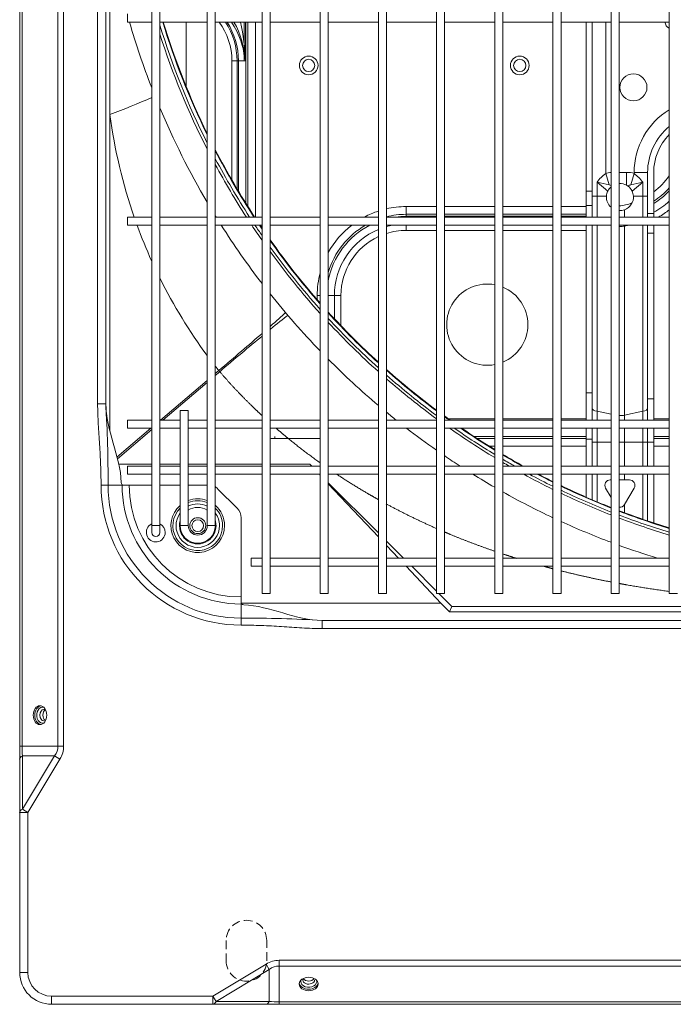
# Model space of a CAD drawing. Extents: x 582 to 1825, y 2273 to 3042.
# Drawn here: x 582 to 824, y 2274 to 2638 of the extents above; entities that cross this region are included whole.
import ezdxf

# ---------------------------------------------------------------- set-up
doc = ezdxf.new("R2010")
doc.units = 0
doc.header["$LTSCALE"] = 25.4
doc.header["$MEASUREMENT"] = 0
doc.linetypes.add('HIDDEN2', pattern=[0.1875, 0.125, -0.0625])
doc.layers.get('0').update_dxf_attribs({"linetype": 'CONTINUOUS'})

msp = doc.modelspace()

# ---------------------------------------------------------------- linework, layer by layer
at = {"linetype": 'Continuous', "lineweight": 0}
for p, q in [((671.85, 3000.57), (671.85, 2425.99)), ((674.85, 2425.99), (674.85, 3000.57)), ((693.34, 3000.57), (693.34, 2425.99)), ((696.33, 2425.99), (696.33, 3000.57)), ((714.82, 3000.57), (714.82, 2425.99)), ((717.82, 2425.99), (717.82, 3000.57)), ((736.31, 3000.57), (736.31, 2425.99)), ((739.3, 2425.99), (739.3, 3000.57)), ((757.79, 3000.57), (757.79, 2425.99)), ((760.79, 2425.99), (760.79, 3000.57)), ((779.27, 3000.57), (779.27, 2425.99)), ((782.27, 2425.99), (782.27, 3000.57)), ((800.76, 3000.57), (800.76, 2425.99)), ((803.76, 2425.99), (803.76, 3000.57)), ((822.24, 3000.57), (822.24, 2425.99)), ((631.13, 2975.59), (631.13, 2450.97)), ((634.13, 2450.97), (634.13, 2975.59)), ((651.62, 2975.59), (651.62, 2450.97)), ((654.61, 2450.97), (654.61, 2975.59)), ((582.37, 2369.57), (582.37, 2947.07)), ((583.24, 2947.07), (583.24, 2369.57)), ((596.48, 2369.57), (596.48, 2947.07)), ((598.6, 2947.07), (598.6, 2369.57)), ((611.15, 2495.94), (611.15, 2930.62)), ((614.14, 2930.62), (614.14, 2495.94)), ((615.69, 2668.58), (615.69, 2602.69)), ((622.14, 2636.83), (622.14, 2639.83)), ((622.14, 2636.83), (631.13, 2636.83)), ((634.13, 2636.83), (651.62, 2636.83)), ((643.82, 2636.83), (643.82, 2613.14)), ((654.61, 2636.83), (671.85, 2636.83)), ((665.32, 2636.83), (665.32, 2622.55)), ((665.81, 2636.83), (665.81, 2622.55)), ((665.92, 2569.89), (665.92, 2636.83)), ((666.66, 2636.83), (666.66, 2568.73)), ((669.49, 2636.83), (669.49, 2564.89)), ((674.85, 2636.83), (693.34, 2636.83)), ((696.33, 2636.83), (714.82, 2636.83)), ((717.82, 2636.83), (736.31, 2636.83)), ((739.3, 2636.83), (757.79, 2636.83)), ((760.79, 2636.83), (779.27, 2636.83)), ((782.27, 2636.83), (800.76, 2636.83)), ((791.52, 2636.83), (791.52, 2574.38)), ((793.76, 2636.83), (793.76, 2574.38)), ((798.76, 2580.99), (798.76, 2636.83)), ((803.76, 2636.83), (822.24, 2636.83)), ((660.72, 2622.55), (663.14, 2622.55)), ((660.72, 2578.55), (660.72, 2622.55)), ((665.32, 2622.55), (662.64, 2622.55)), ((662.64, 2622.55), (662.64, 2575.27)), ((665.81, 2622.55), (663.14, 2622.55)), ((663.14, 2622.55), (663.14, 2574.44)), ((615.69, 2602.69), (615.69, 2486.03)), ((798.76, 2580.99), (800, 2576.74)), ((806.51, 2581.35), (803.76, 2581.35)), ((806.51, 2581.35), (806.51, 2576.61)), ((809.25, 2580.99), (808.02, 2576.74)), ((814.25, 2581.28), (809.25, 2581.28)), ((809.25, 2581.28), (809.25, 2580.99)), ((814.25, 2581.28), (814.25, 2566.14)), ((816.5, 2581.28), (816.5, 2566.14)), ((795.58, 2577.72), (795.58, 2572.65)), ((795.58, 2577.72), (799.52, 2574.48)), ((808.5, 2574.48), (812.43, 2577.72)), ((812.43, 2577.72), (812.43, 2572.65)), ((791.52, 2574.38), (793.76, 2574.38)), ((791.52, 2569.12), (791.52, 2574.38)), ((793.76, 2574.38), (793.76, 2569.12)), ((806.87, 2576.38), (806.51, 2576.61)), ((795.58, 2572.65), (793.76, 2572.65)), ((795.58, 2572.65), (799.02, 2572.65)), ((795.58, 2572.65), (795.58, 2564.89)), ((808.99, 2572.65), (812.43, 2572.65)), ((814.25, 2572.65), (812.43, 2572.65)), ((812.43, 2572.65), (812.43, 2564.89)), ((725.06, 2568.73), (736.31, 2568.73)), ((725.06, 2568.73), (725.06, 2565.15)), ((725.06, 2565.89), (725.06, 2564.89)), ((725.06, 2565.89), (736.31, 2565.89)), ((739.3, 2568.73), (757.79, 2568.73)), ((739.3, 2565.89), (757.79, 2565.89)), ((760.79, 2568.73), (779.27, 2568.73)), ((760.79, 2565.89), (779.27, 2565.89)), ((782.27, 2568.73), (791.52, 2568.73)), ((782.27, 2565.89), (791.52, 2565.89)), ((791.52, 2569.12), (791.52, 2564.89)), ((793.76, 2569.12), (791.52, 2569.12)), ((793.76, 2569.12), (793.76, 2564.89)), ((805.76, 2567.6), (805.76, 2564.89)), ((816.5, 2566.14), (814.25, 2566.14)), ((814.25, 2566.14), (814.25, 2564.89)), ((816.5, 2566.14), (816.5, 2564.89)), ((631.13, 2564.89), (622.14, 2564.89)), ((622.14, 2561.89), (622.14, 2564.89)), ((651.62, 2564.89), (634.13, 2564.89)), ((671.85, 2564.89), (654.61, 2564.89)), ((693.34, 2564.89), (674.85, 2564.89)), ((714.82, 2564.89), (696.33, 2564.89)), ((736.31, 2564.89), (717.82, 2564.89)), ((725.06, 2565.15), (725.06, 2564.89)), ((736.31, 2565.15), (725.06, 2565.15)), ((757.79, 2565.15), (739.3, 2565.15)), ((757.79, 2564.89), (739.3, 2564.89)), ((779.27, 2565.15), (760.79, 2565.15)), ((779.27, 2564.89), (760.79, 2564.89)), ((791.52, 2565.15), (782.27, 2565.15)), ((800.76, 2564.89), (782.27, 2564.89)), ((822.24, 2564.89), (803.76, 2564.89)), ((622.14, 2561.89), (631.13, 2561.89)), ((634.13, 2561.89), (651.62, 2561.89)), ((654.61, 2561.89), (671.85, 2561.89)), ((674.85, 2561.89), (693.34, 2561.89)), ((696.33, 2561.89), (714.82, 2561.89)), ((717.82, 2561.89), (736.31, 2561.89)), ((725.06, 2559.96), (725.06, 2561.87)), ((736.31, 2559.96), (725.06, 2559.96)), ((739.3, 2561.89), (757.79, 2561.89)), ((757.79, 2559.96), (739.3, 2559.96)), ((760.79, 2561.89), (779.27, 2561.89)), ((779.27, 2559.96), (760.79, 2559.96)), ((782.27, 2561.89), (800.76, 2561.89)), ((791.52, 2559.96), (782.27, 2559.96)), ((791.52, 2561.89), (791.52, 2499.95)), ((793.76, 2561.89), (793.76, 2499.95)), ((795.58, 2561.89), (795.58, 2493.2)), ((800.75, 2561.89), (800.76, 2561.89)), ((803.76, 2561.89), (822.24, 2561.89)), ((805.76, 2561.56), (807.27, 2561.89)), ((805.76, 2561.89), (805.76, 2561.56)), ((805.76, 2561.56), (805.76, 2491.75)), ((812.43, 2561.89), (812.43, 2493.2)), ((814.25, 2561.89), (814.25, 2558.92)), ((816.5, 2558.92), (814.25, 2558.92)), ((814.25, 2558.92), (814.25, 2497.74)), ((816.5, 2561.89), (816.5, 2558.92)), ((816.5, 2558.92), (816.5, 2497.74)), ((692.25, 2534.37), (692.25, 2535.91)), ((692.25, 2535.91), (693.34, 2535.91)), ((698.61, 2535.91), (696.33, 2535.91)), ((701.02, 2535.91), (698.61, 2535.91)), ((698.61, 2527.32), (698.61, 2535.91)), ((701.02, 2535.91), (701.02, 2524.76)), ((654.61, 2507.16), (655.87, 2508.22)), ((656.25, 2507.8), (654.61, 2506.41)), ((656.25, 2507.8), (655.87, 2508.22)), ((634.36, 2489.94), (651.62, 2504.61)), ((651.62, 2503.86), (635.25, 2489.94)), ((791.52, 2499.95), (793.76, 2499.95)), ((791.52, 2489.94), (791.52, 2499.95)), ((793.76, 2499.95), (793.76, 2489.94)), ((816.5, 2497.74), (814.25, 2497.74)), ((814.25, 2497.74), (814.25, 2489.94)), ((816.5, 2497.74), (816.5, 2489.94)), ((614.14, 2495.94), (611.15, 2495.94)), ((641.62, 2493.44), (641.62, 2450.97)), ((641.62, 2493.44), (644.62, 2493.44)), ((644.62, 2450.97), (644.62, 2493.44)), ((795.58, 2493.2), (800.76, 2492.07)), ((795.58, 2493.2), (795.58, 2489.94)), ((805.76, 2491.75), (812.43, 2493.2)), ((812.43, 2493.2), (812.43, 2489.94)), ((631.13, 2489.94), (622.14, 2489.94)), ((622.14, 2486.94), (622.14, 2489.94)), ((641.62, 2489.94), (634.13, 2489.94)), ((651.62, 2489.94), (644.62, 2489.94)), ((671.85, 2489.94), (654.61, 2489.94)), ((693.34, 2489.94), (674.85, 2489.94)), ((714.82, 2489.94), (696.33, 2489.94)), ((736.31, 2489.94), (717.82, 2489.94)), ((757.79, 2489.94), (739.3, 2489.94)), ((740.68, 2490.38), (757.79, 2490.38)), ((760.79, 2490.38), (779.27, 2490.38)), ((779.27, 2489.94), (760.79, 2489.94)), ((782.27, 2490.38), (791.52, 2490.38)), ((800.76, 2489.94), (782.27, 2489.94)), ((822.24, 2489.94), (803.76, 2489.94)), ((805.76, 2491.75), (805.76, 2489.94)), ((816.5, 2490.38), (822.24, 2490.38)), ((618.28, 2476.26), (630.84, 2486.94)), ((631.13, 2486.44), (618.44, 2475.65)), ((622.14, 2486.94), (631.13, 2486.94)), ((634.13, 2486.94), (641.62, 2486.94)), ((644.62, 2486.94), (651.62, 2486.94)), ((654.61, 2486.94), (671.85, 2486.94)), ((674.85, 2486.94), (693.34, 2486.94)), ((696.33, 2486.94), (714.82, 2486.94)), ((717.82, 2486.94), (736.31, 2486.94)), ((739.3, 2486.94), (757.79, 2486.94)), ((760.79, 2486.94), (779.27, 2486.94)), ((782.27, 2486.94), (800.76, 2486.94)), ((791.52, 2482.85), (791.52, 2486.94)), ((793.76, 2486.94), (793.76, 2482.85)), ((795.58, 2486.94), (795.58, 2481.78)), ((803.76, 2486.94), (822.24, 2486.94)), ((805.76, 2486.94), (805.76, 2481.78)), ((812.43, 2486.94), (812.43, 2481.78)), ((814.25, 2486.94), (814.25, 2481.85)), ((816.5, 2486.94), (816.5, 2481.85)), ((676.6, 2483.84), (676.6, 2483.11)), ((693.34, 2483.11), (676.6, 2483.11)), ((750.23, 2483.84), (757.79, 2483.84)), ((757.79, 2483.11), (751.36, 2483.11)), ((760.79, 2483.84), (779.27, 2483.84)), ((779.27, 2483.11), (760.79, 2483.11)), ((782.27, 2483.84), (791.52, 2483.84)), ((791.52, 2483.11), (782.27, 2483.11)), ((791.52, 2482.85), (791.52, 2472.95)), ((793.76, 2482.85), (791.52, 2482.85)), ((793.76, 2482.85), (793.76, 2472.95)), ((816.5, 2483.84), (822.24, 2483.84)), ((822.24, 2483.11), (816.5, 2483.11)), ((757.79, 2480.27), (755.83, 2480.27)), ((779.27, 2480.27), (760.79, 2480.27)), ((791.52, 2480.27), (782.27, 2480.27)), ((795.58, 2481.78), (793.76, 2481.78)), ((795.58, 2481.78), (795.58, 2472.95)), ((795.58, 2481.78), (800.76, 2481.78)), ((803.76, 2481.78), (805.76, 2481.78)), ((805.76, 2481.78), (805.76, 2472.95)), ((805.76, 2481.78), (812.43, 2481.78)), ((812.43, 2481.78), (812.43, 2472.95)), ((814.25, 2481.78), (812.43, 2481.78)), ((816.5, 2481.85), (814.25, 2481.85)), ((814.25, 2481.85), (814.25, 2472.95)), ((816.5, 2481.85), (816.5, 2472.95)), ((822.24, 2480.27), (816.5, 2480.27)), ((618.95, 2473.69), (631.13, 2473.69)), ((631.13, 2472.95), (622.14, 2472.95)), ((622.14, 2469.96), (622.14, 2472.95)), ((634.13, 2473.69), (641.62, 2473.69)), ((641.62, 2472.95), (634.13, 2472.95)), ((644.62, 2473.69), (651.62, 2473.69)), ((651.62, 2472.95), (644.62, 2472.95)), ((654.61, 2473.69), (671.85, 2473.69)), ((671.85, 2472.95), (654.61, 2472.95)), ((674.85, 2473.69), (689.5, 2473.69)), ((693.34, 2472.95), (674.85, 2472.95)), ((690.23, 2472.95), (689.5, 2473.69)), ((690.19, 2472.95), (689.5, 2473.69)), ((714.82, 2472.95), (696.33, 2472.95)), ((736.31, 2472.95), (717.82, 2472.95)), ((757.79, 2472.95), (739.3, 2472.95)), ((779.27, 2472.95), (760.79, 2472.95)), ((800.76, 2472.95), (782.27, 2472.95)), ((822.24, 2472.95), (803.76, 2472.95)), ((622.14, 2469.96), (631.13, 2469.96)), ((634.13, 2469.96), (641.62, 2469.96)), ((644.62, 2469.96), (651.62, 2469.96)), ((654.61, 2469.96), (671.85, 2469.96)), ((674.85, 2469.96), (693.34, 2469.96)), ((693.34, 2469.62), (693.02, 2469.96)), ((693.34, 2469.84), (693.22, 2469.96)), ((696.33, 2469.96), (714.82, 2469.96)), ((717.82, 2469.96), (736.31, 2469.96)), ((739.3, 2469.96), (757.79, 2469.96)), ((760.79, 2469.96), (779.27, 2469.96)), ((782.27, 2469.96), (800.76, 2469.96)), ((791.52, 2469.96), (791.52, 2461.52)), ((793.76, 2469.96), (793.76, 2460.55)), ((795.58, 2469.96), (795.58, 2459.78)), ((800.76, 2467.86), (800.47, 2467.86)), ((803.76, 2469.96), (822.24, 2469.96)), ((805.76, 2467.86), (803.76, 2467.86)), ((805.76, 2469.96), (805.76, 2467.86)), ((807.54, 2467.86), (805.76, 2467.86)), ((812.43, 2469.96), (812.43, 2453.35)), ((814.25, 2469.96), (814.25, 2452.74)), ((816.5, 2469.96), (816.5, 2451.99)), ((615.01, 2465.96), (612.41, 2465.96)), ((615.01, 2465.96), (620.2, 2465.96)), ((620.56, 2465.96), (620.2, 2465.96)), ((620.56, 2465.96), (622.8, 2465.96)), ((631.13, 2465.96), (622.8, 2465.96)), ((641.62, 2465.96), (634.13, 2465.96)), ((651.62, 2465.96), (644.62, 2465.96)), ((662.64, 2457.43), (655.58, 2464.5)), ((714.82, 2448.31), (696.33, 2466.84)), ((714.82, 2446.87), (696.33, 2466.45)), ((798.74, 2464.86), (800.76, 2461.37)), ((805.76, 2458.77), (809.27, 2464.86)), ((805.74, 2458.74), (805.76, 2458.77)), ((805.76, 2458.77), (805.76, 2455.75)), ((664.11, 2424.65), (664.11, 2453.9)), ((631.13, 2450.97), (631.13, 2448.47)), ((634.13, 2450.97), (631.13, 2450.97)), ((634.13, 2448.47), (634.13, 2450.97)), ((641.62, 2450.97), (644.62, 2450.97)), ((654.61, 2450.97), (651.62, 2450.97)), ((724.13, 2438.98), (717.82, 2445.3)), ((722.27, 2438.98), (717.82, 2443.69)), ((671.85, 2438.98), (667.85, 2438.98)), ((667.85, 2435.98), (667.85, 2438.98)), ((693.34, 2438.98), (674.85, 2438.98)), ((714.82, 2438.98), (696.33, 2438.98)), ((736.31, 2438.98), (717.82, 2438.98)), ((757.79, 2438.98), (739.3, 2438.98)), ((779.27, 2438.98), (760.79, 2438.98)), ((800.76, 2438.98), (782.27, 2438.98)), ((822.24, 2438.98), (803.76, 2438.98)), ((667.85, 2435.98), (671.85, 2435.98)), ((674.85, 2435.98), (693.34, 2435.98)), ((696.33, 2435.98), (714.82, 2435.98)), ((717.82, 2435.98), (736.31, 2435.98)), ((737.91, 2422.41), (725.1, 2435.98)), ((736.31, 2426.78), (727.12, 2435.98)), ((739.3, 2435.98), (757.79, 2435.98)), ((760.79, 2435.98), (779.27, 2435.98)), ((782.27, 2435.98), (800.76, 2435.98)), ((803.76, 2435.98), (822.24, 2435.98)), ((664.11, 2424.65), (664.11, 2422.41)), ((674.85, 2425.99), (671.85, 2425.99)), ((696.33, 2425.99), (693.34, 2425.99)), ((717.82, 2425.99), (714.82, 2425.99)), ((739.3, 2425.99), (736.31, 2425.99)), ((741.9, 2421.17), (737.09, 2425.99)), ((760.79, 2425.99), (757.79, 2425.99)), ((782.27, 2425.99), (779.27, 2425.99)), ((803.76, 2425.99), (800.76, 2425.99)), ((825.24, 2425.99), (822.24, 2425.99)), ((664.11, 2422.41), (664.11, 2422.05)), ((737.91, 2422.41), (664.11, 2422.41)), ((664.11, 2416.86), (664.11, 2422.05)), ((664.24, 2422.05), (664.11, 2422.05)), ((741.09, 2419.22), (737.91, 2422.41)), ((741.9, 2421.17), (741.09, 2419.22)), ((1066.05, 2421.17), (741.9, 2421.17)), ((664.11, 2416.86), (664.11, 2414.26)), ((1066.86, 2419.22), (741.09, 2419.22)), ((694.09, 2415.99), (694.09, 2413)), ((694.09, 2415.99), (1103.79, 2415.99)), ((1103.79, 2413), (694.09, 2413)), ((582.37, 2364.79), (582.37, 2369.57)), ((582.37, 2369.57), (583.24, 2369.57)), ((583.24, 2369.57), (596.48, 2369.57)), ((583.41, 2346.3), (595.27, 2365.96)), ((583.41, 2365.96), (583.41, 2346.3)), ((595.27, 2365.96), (583.41, 2365.96)), ((595.27, 2365.96), (597.22, 2364.79)), ((596.48, 2369.57), (598.6, 2369.57)), ((582.37, 2345.13), (582.37, 2364.79)), ((597.22, 2364.79), (585.36, 2345.13)), ((582.37, 2286.09), (582.37, 2345.13)), ((582.37, 2345.13), (585.36, 2345.13)), ((583.41, 2346.3), (585.36, 2345.13)), ((585.36, 2345.13), (585.36, 2286.09)), ((678.14, 2290.53), (1729.3, 2290.53)), ((678.14, 2290.53), (678.14, 2288.41)), ((582.37, 2286.09), (585.36, 2286.09)), ((653.7, 2277.3), (673.36, 2289.15)), ((674.53, 2287.2), (654.87, 2275.35)), ((673.36, 2289.15), (674.53, 2287.2)), ((674.53, 2275.35), (674.53, 2287.2)), ((1729.3, 2288.41), (678.14, 2288.41)), ((678.14, 2288.41), (678.14, 2275.18)), ((594.16, 2277.3), (653.7, 2277.3)), ((594.16, 2274.3), (594.16, 2277.3)), ((654.87, 2275.35), (653.7, 2277.3)), ((653.7, 2274.3), (653.7, 2277.3)), ((654.87, 2275.35), (674.53, 2275.35)), ((678.14, 2275.18), (1729.3, 2275.18)), ((678.14, 2275.18), (678.14, 2274.3)), ((653.7, 2274.3), (594.16, 2274.3)), ((673.36, 2274.3), (653.7, 2274.3)), ((678.14, 2274.3), (673.36, 2274.3)), ((1729.3, 2274.3), (678.14, 2274.3))]:
    msp.add_line(p, q, dxfattribs=at)
at = {"linetype": 'HIDDEN2', "lineweight": 0}
for p, q in [((658.61, 2297.83), (658.61, 2290.34)), ((673.6, 2290.34), (673.6, 2297.83))]:
    msp.add_line(p, q, dxfattribs=at)
at = {"linetype": 'Continuous', "lineweight": 0}
for centre, radius in [((689.09, 2620.85), 3.45), ((767.03, 2620.85), 3.45), ((689.09, 2620.85), 2.25), ((767.03, 2620.85), 2.25), ((809, 2612.76), 5), ((648.12, 2450.97), 2.95), ((648.12, 2450.97), 2.15)]:
    msp.add_circle(centre, radius, dxfattribs=at)
for centre, radius, start, end in [((903.98, 2718.81), 292.79, 196.2589, 201.2684), ((903.98, 2718.81), 282.35, 197.1122, 206.6459), ((903.98, 2718.81), 281, 196.9614, 206.0911), ((903.98, 2718.81), 280.8, 196.9738, 206.0077), ((636.68, 2622.55), 24.05, 0, 36.4463), ((636.68, 2622.55), 25.96, 0, 33.3811), ((636.68, 2622.55), 26.46, 0, 32.676), ((629.66, 2617.58), 36.49, 7.8272, 31.8815), ((636.68, 2622.55), 28.64, 0, 29.9184), ((582.63, 2618.97), 83.26, 2.4615, 12.3904), ((823.38, 2637.13), 2.75, 186.1145, 245.5133), ((903.98, 2718.81), 283.35, 197.7566, 207.0458), ((442.1, 3051.35), 481.08, 291.1513, 293.1479), ((805.89, 2627.81), 191.85, 187.5256, 199.1803), ((903.98, 2718.81), 292.79, 202.8311, 210.4665), ((836.48, 2581.28), 27.23, 121.5294, 180), ((836.48, 2581.28), 22.23, 129.8253, 180), ((836.48, 2581.28), 19.99, 135.4387, 180), ((903.98, 2718.81), 280.8, 207.3696, 213.2411), ((903.98, 2718.81), 281, 207.4483, 213.2143), ((903.98, 2718.81), 282.35, 207.9719, 213.0349), ((903.98, 2718.81), 283.35, 208.35, 212.9036), ((807.5, 2569.29), 14.6, 126.7634, 144.7135), ((800.51, 2569.29), 14.6, 35.2865, 53.2366), ((853.15, 2826.92), 255.76, 256.9915, 258.005), ((804.01, 2572.28), 5, 59.8738, 92.9016), ((754.86, 2826.92), 255.76, 281.995, 283.0085), ((800.14, 2595.87), 27.14, 307.0503, 324.51), ((804.01, 2572.28), 5, 153.9883, 175.8419), ((804.01, 2572.28), 5, 130.5814, 153.9883), ((804.01, 2572.28), 5, 26.0117, 54.9829), ((804.01, 2572.28), 5, 4.1581, 26.0117), ((800.14, 2595.87), 29.98, 303.0585, 317.4902), ((800.14, 2595.87), 30.71, 302.1714, 316.0163), ((804.01, 2572.28), 5, 175.8419, 229.0025), ((800.14, 2595.87), 27.14, 277.6482, 287.8996), ((804.01, 2572.28), 5, 290.4923, 4.1581), ((800.14, 2595.87), 33.5, 299.2205, 311.2768), ((725.06, 2535.91), 32.82, 108.1875, 117.9937), ((725.06, 2535.91), 32.82, 90, 102.7545), ((725.06, 2535.91), 29.98, 90, 103.9849), ((804.01, 2572.28), 5, 267.0936, 290.4923), ((800.14, 2595.87), 35.91, 300.3796, 307.9788), ((903.98, 2718.81), 292.79, 211.6044, 211.7161), ((725.06, 2535.91), 29.24, 90, 97.764), ((805.89, 2627.81), 191.85, 200.1328, 204.329), ((903.98, 2718.81), 292.79, 212.4084, 217.5508), ((903.98, 2718.81), 283.35, 213.6286, 214.9924), ((903.98, 2718.81), 282.35, 213.7636, 214.7017), ((903.98, 2718.81), 281, 213.9481, 214.3015), ((903.98, 2718.81), 280.8, 213.9755, 214.2417), ((725.06, 2535.91), 29.98, 119.9383, 163.4022), ((725.06, 2535.91), 29.24, 117.3369, 169.2333), ((725.06, 2535.91), 32.82, 127.6605, 151.1019), ((725.06, 2535.91), 26.46, 112.7757, 180), ((725.06, 2535.91), 26.46, 100.9305, 105.8917), ((725.06, 2535.91), 24.05, 90, 107.5357), ((903.98, 2718.81), 280.8, 215.3141, 221.3959), ((903.98, 2718.81), 281, 215.3716, 221.4421), ((725.06, 2535.91), 24.05, 115.2124, 180), ((903.98, 2718.81), 282.35, 215.7563, 221.7519), ((903.98, 2718.81), 283.35, 216.0359, 221.9778), ((725.06, 2535.91), 32.82, 165.2026, 180), ((805.89, 2627.81), 191.85, 206.5137, 216.4827), ((755.04, 2525.17), 14.99, 79.436, 280.564), ((755.04, 2525.17), 14.99, 79.436, 280.564), ((755.04, 2525.17), 14.99, 0, 67.4597), ((755.04, 2525.17), 14.99, 0, 67.4597), ((903.98, 2718.81), 292.79, 218.5031, 223.9922), ((903.98, 2718.81), 280.8, 222.3127, 227.6509), ((903.98, 2718.81), 281, 222.3574, 227.688), ((903.98, 2718.81), 282.35, 222.6575, 227.9373), ((903.98, 2718.81), 283.35, 222.8763, 228.1194), ((755.04, 2525.17), 14.99, 292.5403, 0), ((755.04, 2525.17), 14.99, 292.5403, 0), ((903.98, 2718.81), 292.79, 224.8305, 229.7552), ((805.89, 2627.81), 191.85, 217.9482, 218.5597), ((903.98, 2718.81), 280.8, 228.4732, 233.3351), ((903.98, 2718.81), 281, 228.5093, 233.3655), ((903.98, 2718.81), 282.35, 228.7515, 233.5692), ((903.98, 2718.81), 283.35, 228.9285, 233.7182), ((134.37, 2467.09), 480.64, 359.8657, 3.4414), ((903.98, 2718.81), 292.79, 230.5194, 231.415), ((903.98, 2718.81), 280.8, 234.094, 234.594), ((903.98, 2718.81), 281, 234.1235, 234.5367), ((903.98, 2718.81), 292.79, 232.3656, 235.0629), ((903.98, 2718.81), 283.35, 234.9158, 238.9401), ((903.98, 2718.81), 282.35, 235.2055, 238.8179), ((903.98, 2718.81), 281, 235.6043, 238.6509), ((903.98, 2718.81), 280.8, 235.6639, 238.6261), ((676.6, 2444.48), 38.63, 90, 92.5944), ((903.98, 2718.81), 292.79, 235.7755, 237.1089), ((903.98, 2718.81), 280.8, 239.3399, 241.1119), ((903.98, 2718.81), 281, 239.364, 241.0382), ((903.98, 2718.81), 282.35, 239.5264, 240.5462), ((903.98, 2718.81), 283.35, 239.6452, 240.1904), ((903.98, 2718.81), 292.79, 238.2055, 240.0465), ((903.98, 2718.81), 283.35, 241.4334, 243.8891), ((903.98, 2718.81), 282.35, 241.8081, 243.7897), ((903.98, 2718.81), 281, 242.3268, 243.6539), ((903.98, 2718.81), 280.8, 242.4047, 243.6337), ((800.47, 2465.86), 2, 90, 210), ((807.54, 2465.86), 2, 330, 90), ((664.11, 2465.96), 51.69, 180, 270), ((664.11, 2465.96), 49.1, 180, 270), ((621.22, 2466.94), 1.33, 179.2659, 219.7768), ((620.54, 2466.45), 0.49, 226.5229, 272.8881), ((598.21, 2465.96), 21.99, 0, 0.3489), ((664.11, 2465.96), 43.91, 180, 270), ((664.11, 2465.96), 41.31, 180, 270), ((652.05, 2460.96), 5, 45, 59.0551), ((903.98, 2718.81), 280.8, 244.3144, 248.4326), ((903.98, 2718.81), 281, 244.334, 248.4487), ((648.12, 2450.97), 9.91, 69.3273, 110.6727), ((903.98, 2718.81), 292.79, 240.7213, 244.7912), ((903.98, 2718.81), 282.35, 244.4658, 248.557), ((903.98, 2718.81), 283.35, 244.5623, 248.6363), ((648.12, 2450.97), 9.91, 130.967, 0), ((648.12, 2450.97), 9.2, 134.9085, 0), ((648.12, 2450.97), 9.2, 67.6576, 112.3424), ((648.12, 2450.97), 8.02, 64.15, 115.85), ((648.12, 2450.97), 6.75, 58.7898, 121.2102), ((648.12, 2450.97), 9.91, 0, 49.033), ((648.12, 2450.97), 9.2, 0, 45.0915), ((659.11, 2453.9), 5, 0, 45), ((804.01, 2459.74), 2, 262.7278, 330), ((648.12, 2450.97), 8.02, 144.0711, 0), ((648.12, 2450.97), 8.02, 0, 35.9289), ((903.98, 2718.81), 280.8, 249.0889, 253.0772), ((903.98, 2718.81), 281, 249.1044, 253.0896), ((903.98, 2718.81), 282.35, 249.2092, 253.173), ((903.98, 2718.81), 283.35, 249.2858, 253.2341), ((632.63, 2448.47), 3.5, 115.3769, 0), ((632.63, 2448.47), 3.5, 0, 64.6231), ((648.12, 2450.97), 6.75, 164.2243, 0), ((648.12, 2450.97), 6.5, 180, 0), ((648.12, 2450.97), 3.5, 180, 270), ((648.12, 2450.97), 3.5, 270, 0), ((648.12, 2450.97), 6.75, 0, 15.7757), ((903.98, 2718.81), 292.79, 245.4379, 249.3572), ((632.63, 2448.47), 1.5, 180, 0), ((903.98, 2718.81), 292.79, 249.9829, 252.8908), ((664.6, 2422.39), 0.489, 177.0221, 223.5669), ((665.09, 2423.07), 1.32, 230.189, 270.7683), ((665.23, 1936.22), 480.64, 86.5586, 90.1343), ((594.16, 2286.09), 11.79, 180, 270), ((594.16, 2286.09), 8.79, 180, 270)]:
    msp.add_arc(centre, radius, start, end, dxfattribs=at)
at = {"linetype": 'HIDDEN2', "lineweight": 0}
for centre, start, end in [((666.11, 2297.83), 0, 180), ((666.11, 2290.34), 180, 0)]:
    msp.add_arc(centre, 7.49, start, end, dxfattribs=at)
at = {"linetype": 'Continuous', "lineweight": 0}
for centre, major_axis, ratio, start_param, end_param in [((810.06, 2567.22), (14.35, -11.85), 0.536964, 2.622095, 2.791453), ((797.95, 2567.22), (14.35, 11.85), 0.536964, 0.350139, 0.576828), ((810.06, 2567.22), (-11.35, 9.37), 0.186691, 5.809057, 5.933046), ((797.95, 2567.22), (11.35, 9.37), 0.186691, 0.350139, 0.528586), ((804.01, 2562.12), (-2.75, 0), 0.263393, 1.479762, 2.260763), ((654.31, 2508.22), (32.08, 27.08), 0.023917, 5.390886, 5.657469), ((656.25, 2505.97), (31.85, 27.33), 0.033084, 0.62786, 0.915956), ((654.31, 2508.22), (32.08, 27.08), 0.023917, 4.740714, 5.272228), ((656.25, 2505.97), (31.85, 27.33), 0.033084, 1.028693, 1.542413), ((798.76, 2494.21), (5, 0), 0.263393, 3.141593, 4.022422), ((809.25, 2494.21), (5, 0), 0.263393, 5.402356, 6.283185), ((804.01, 2492.31), (-2.75, 0), 0.263393, 1.479762, 2.260763), ((590.43, 2381.02), (0, 3.5), 0.707107, 0.114534, 3.027059), ((590.76, 2381.02), (0, -2.95), 0.707107, 2.883221, 6.283185), ((591.32, 2381.02), (0, -2.15), 0.707107, 3.142557, 6.283185), ((592.45, 2381.02), (0, -2.15), 0.707107, 3.561886, 5.848844), ((590.76, 2381.02), (0, -2.95), 0.707107, 0, 0.263238), ((591.32, 2381.02), (0, -2.15), 0.707107, 0, 0.016551), ((585.36, 2364.79), (-3, 0), 0.516334, 5.420579, 6.283185), ((585.36, 2369.57), (0, -9.19), 0.230578, 4.712389, 5.115386), ((581.36, 2369.57), (-15.12, 0), 0.60798, 2.738596, 3.141593), ((581.36, 2369.57), (-17.24, 0), 0.707107, 2.738596, 3.141593), ((585.36, 2345.13), (-3, 0), 0.516334, 5.420579, 6.283185), ((678.14, 2273.29), (0, -17.24), 0.707107, 3.141593, 3.544589), ((678.14, 2273.29), (0, 15.12), 0.60798, 0, 0.402997), ((689.09, 2282.69), (-2.95, 0), 0.707107, 0, 3.399953), ((689.09, 2282.69), (-2.95, 0), 0.707107, 6.024825, 6.283185), ((689.09, 2283.26), (-2.15, 0), 0.707107, 0.000965, 3.158144), ((689.09, 2284.39), (-2.15, 0), 0.707107, 0.421495, 2.716531), ((689.09, 2282.36), (-3.5, 0), 0.707107, 0.114536, 3.027057), ((653.7, 2277.3), (0, -3), 0.516334, 0, 0.862606), ((673.36, 2277.3), (0, 3), 0.516334, 3.141593, 4.004199), ((678.14, 2277.3), (-9.19, 0), 0.230578, 1.1678, 1.570796)]:
    msp.add_ellipse(centre, major_axis=major_axis, ratio=ratio, start_param=start_param, end_param=end_param, dxfattribs=at)
for centre, major_axis in [((589.86, 2381.02), (0, 3.5)), ((689.09, 2281.79), (-3.5, 0))]:
    msp.add_ellipse(centre, major_axis=major_axis, ratio=0.707107, dxfattribs=at)
for points, degree, knots in [([(671.75, 2491.7), (670, 2493.32), (668.3, 2494.98), (661.93, 2501.18), (656.25, 2507.8)], 2, [0.96022747, 0.96022747, 0.96022747, 0.96875, 0.96875, 1, 1, 1]), ([(612.41, 2465.96), (612.41, 2468.46), (612.36, 2470.96), (612.17, 2475.96), (612.04, 2478.46), (611.73, 2483.45), (611.55, 2485.94), (611.25, 2490.94), (611.15, 2493.43), (611.15, 2495.94)], 3, [0, 0, 0, 0, 0.25, 0.25, 0.5, 0.5, 0.75, 0.75, 1, 1, 1, 1]), ([(693.29, 2474.19), (687.14, 2478.56), (681.4, 2483.27), (679.27, 2485.02), (677.19, 2486.82)], 2, [0.91082333, 0.91082333, 0.91082333, 0.9375, 0.9375, 0.94723623, 0.94723623, 0.94723623]), ([(714.76, 2460.62), (712.43, 2461.93), (710.14, 2463.27), (704.76, 2466.44), (699.62, 2469.84)], 2, [0.86528105, 0.86528105, 0.86528105, 0.875, 0.875, 0.8971073, 0.8971073, 0.8971073]), ([(757.78, 2441.54), (749.32, 2444.44), (741.25, 2447.8), (740.26, 2448.21), (739.28, 2448.63)], 2, [0.77992258, 0.77992258, 0.77992258, 0.8125, 0.8125, 0.81626, 0.81626, 0.81626]), ([(822.23, 2426.69), (814.21, 2427.77), (806.55, 2429.12), (805.14, 2429.37), (803.73, 2429.63)], 2, [0.65691586, 0.65691586, 0.65691586, 0.6875, 0.6875, 0.69265506, 0.69265506, 0.69265506]), ([(694.09, 2413), (691.58, 2413), (689.08, 2413.1), (684.09, 2413.4), (681.6, 2413.58), (676.6, 2413.89), (674.11, 2414.03), (669.11, 2414.21), (666.61, 2414.26), (664.11, 2414.26)], 3, [0, 0, 0, 0, 0.25, 0.25, 0.5, 0.5, 0.75, 0.75, 1, 1, 1, 1]), ([(591.32, 2383.16), (591.34, 2383.16), (591.49, 2383.2), (591.67, 2383.11), (591.83, 2382.98), (591.84, 2382.97)], 3, [0, 0, 0, 0, 0.0376259, 0.300995, 0.3193476, 0.3193476, 0.3193476, 0.3193476]), ([(686.95, 2283.25), (686.95, 2283.28), (686.92, 2283.42), (687, 2283.6), (687.13, 2283.76), (687.14, 2283.77)], 3, [0, 0, 0, 0, 0.0376259, 0.300995, 0.3150279, 0.3150279, 0.3150279, 0.3150279])]:
    msp.add_open_spline(points, degree=degree, knots=knots, dxfattribs=at)
for points, degree in [([(614.14, 2495.94), (614.14, 2486.26), (619.54, 2476.63), (619.89, 2466.96)], 3), ([(736.25, 2449.94), (726.7, 2454.14), (717.75, 2458.98)], 2), ([(765.99, 2438.86), (763.36, 2439.68), (760.76, 2440.54)], 2), ([(779.24, 2435.07), (777.65, 2435.49), (776.07, 2435.92)], 2), ([(800.73, 2430.19), (791.27, 2432.02), (782.24, 2434.3)], 2), ([(665.11, 2421.75), (674.78, 2421.39), (684.41, 2415.99), (694.09, 2415.99)], 3)]:
    msp.add_open_spline(points, degree=degree, dxfattribs=at)

doc.saveas('drawing.dxf')
